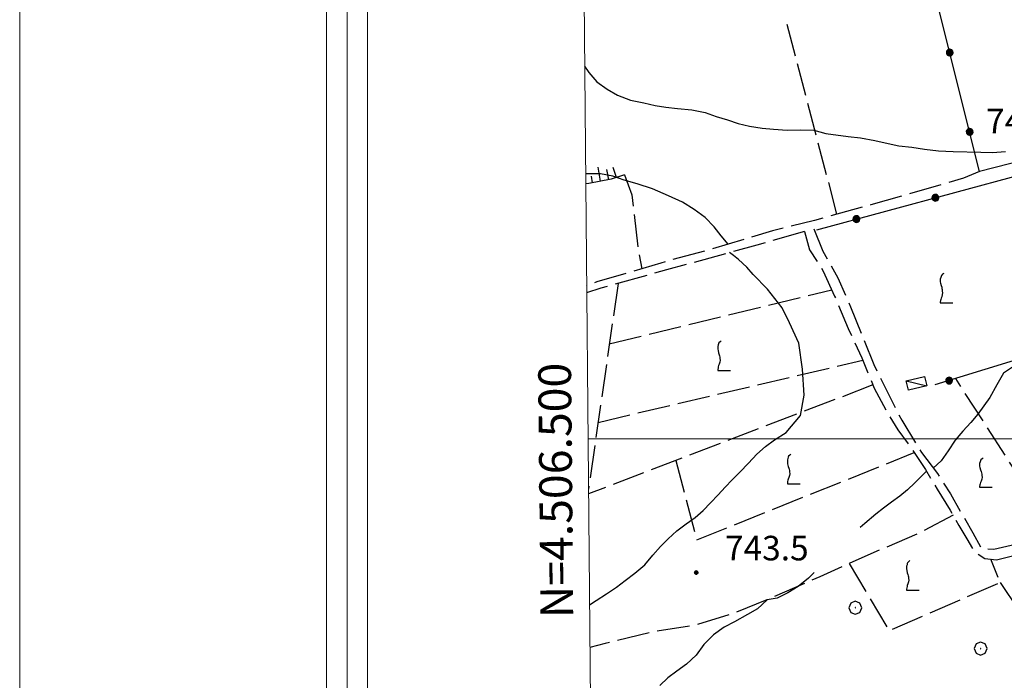
# Model space of a CAD drawing. Extents: x 2586645 to 2591469, y 4505173 to 4508631.
# Drawn here: x 2586645 to 2586945, y 4506426 to 4506628 of the extents above; entities that cross this region are included whole.
import ezdxf

# ---------------------------------------------------------------- set-up
doc = ezdxf.new("R2010")
doc.units = 0
doc.header["$LTSCALE"] = 5
doc.header["$MEASUREMENT"] = 0
for name, pattern in [('102', [2.5, 2, -0.5]), ('502', [5, 2.5, 2.5]), ('701', [2.5, 2, -0.5]), ('LSCA1', [1, -0.5, -0.5])]:
    doc.linetypes.add(name, pattern=pattern)
for name, color, linetype in [('10200000', 1, '102'), ('20700000', 2, 'Continuous'), ('50200000', 1, '502'), ('60100000', 1, 'LSCA1'), ('70100000', 1, '701'), ('70400000', 1, 'Continuous'), ('71700000', 1, 'Continuous'), ('80200000', 1, 'Continuous'), ('80400000', 1, 'Continuous'), ('91600000', 1, 'Continuous'), ('A0140000', 2, 'Continuous'), ('C1', 1, 'Continuous'), ('C4', 8, 'Continuous'), ('PARAMETR', 1, 'Continuous')]:
    doc.layers.add(name, color=color, linetype=linetype)
doc.styles.get("Standard").update_dxf_attribs({"font": 'romans.shx'})

# ---------------------------------------------------------------- blocks, each defined once
blk = doc.blocks.new('VITE1')
at = {"linetype": 'Continuous'}
for p, q in [((-0.349, 0.722), (-0.385, 0.631)), ((-0.385, 0.631), (-0.385, 0.559)), ((-0.331, 0.794), (-0.349, 0.722)), ((-0.313, 0.848), (-0.331, 0.794)), ((-0.241, 0.92), (-0.313, 0.848)), ((-0.169, 0.974), (-0.241, 0.92)), ((-0.385, 0.559), (-0.385, 0.469)), ((-0.385, 0.469), (-0.367, 0.379)), ((-0.367, 0.379), (-0.331, 0.235)), ((-0.331, 0.235), (-0.295, 0.127)), ((-0.295, 0.127), (-0.277, 0.055)), ((-0.277, 0.055), (-0.259, -0.017)), ((-0.331, -0.54), (-0.349, -0.612)), ((-0.295, -0.45), (-0.331, -0.54)), ((-0.259, -0.324), (-0.295, -0.45)), ((-0.259, -0.017), (-0.259, -0.107)), ((-0.259, -0.107), (-0.241, -0.215)), ((-0.241, -0.215), (-0.259, -0.324)), ((-0.367, -0.684), (-0.385, -0.774)), ((-0.385, -0.774), (-0.385, -0.828)), ((-0.385, -0.828), (0.389, -0.828)), ((-0.349, -0.612), (-0.367, -0.684))]:
    blk.add_line(p, q, dxfattribs=at)
blk = doc.blocks.new('CERCHIO1')
at = {"linetype": 'Continuous'}
for p, q in [((-0.28, 0.28), (-0.397, -0.002)), ((0.003, 0.398), (-0.28, 0.28)), ((0, 0), (-0.002, -0.003)), ((0.002, 0.002), (0, 0)), ((0.005, 0.003), (0.002, 0.002)), ((0.286, 0.28), (0.003, 0.398)), ((0.009, 0.003), (0.005, 0.003)), ((0.011, 0.001), (0.009, 0.003)), ((0.013, -0.001), (0.011, 0.001)), ((0.403, -0.002), (0.286, 0.28)), ((-0.397, -0.002), (-0.28, -0.285)), ((-0.28, -0.285), (0.003, -0.402)), ((-0.002, -0.003), (-0.002, -0.006)), ((-0.002, -0.006), (0, -0.009)), ((0, -0.009), (0.002, -0.011)), ((0.002, -0.011), (0.005, -0.013)), ((0.003, -0.402), (0.286, -0.285)), ((0.005, -0.013), (0.009, -0.012)), ((0.009, -0.012), (0.011, -0.011)), ((0.011, -0.011), (0.013, -0.008)), ((0.014, -0.005), (0.013, -0.001)), ((0.013, -0.008), (0.014, -0.005)), ((0.286, -0.285), (0.403, -0.002))]:
    blk.add_line(p, q, dxfattribs=at)
blk = doc.blocks.new('CERCHIO5')
at = {"linetype": 'Continuous'}
for p, q in [((-0.196, 0.064), (-0.206, 0.001)), ((-0.206, 0.001), (-0.196, -0.062)), ((-0.003, -0.202), (-0.206, 0.001)), ((-0.206, 0.001), (-0.003, 0.001)), ((-0.196, -0.062), (0.022, 0.2)), ((-0.168, 0.12), (-0.196, 0.064)), ((0.162, -0.118), (-0.196, 0.064)), ((-0.196, 0.064), (0.19, -0.062)), ((-0.183, 0.032), (-0.184, 0.013)), ((-0.184, 0.013), (-0.184, -0.047)), ((-0.18, 0.058), (-0.183, 0.032)), ((-0.167, 0.093), (-0.182, 0.091)), ((-0.182, 0.091), (-0.092, 0.063)), ((-0.152, 0.092), (-0.18, 0.058)), ((-0.158, 0.051), (-0.172, 0.001)), ((-0.172, 0.001), (-0.165, -0.077)), ((-0.168, -0.118), (0.094, 0.177)), ((-0.123, 0.166), (-0.168, 0.12)), ((0.19, -0.062), (-0.168, 0.12)), ((-0.168, 0.12), (0, 0)), ((0, 0), (-0.168, -0.118)), ((-0.152, 0.092), (-0.167, 0.093)), ((-0.166, 0.023), (-0.083, 0.112)), ((-0.122, -0.02), (-0.166, 0.023)), ((-0.072, 0.156), (-0.158, 0.051)), ((-0.138, 0.053), (-0.158, -0.016)), ((-0.142, 0.108), (-0.152, 0.092)), ((-0.126, 0.022), (-0.152, 0.092)), ((-0.127, 0.089), (-0.145, 0)), ((-0.145, 0), (-0.12, -0.069)), ((-0.092, 0.063), (-0.144, 0.144)), ((-0.144, 0.144), (-0.002, 0.069)), ((-0.105, 0.116), (-0.142, 0.108)), ((-0.076, 0.082), (-0.138, 0.053)), ((-0.072, 0.156), (-0.127, 0.089)), ((-0.127, 0.089), (-0.123, 0.112)), ((-0.11, -0.009), (-0.127, 0.089)), ((-0.091, -0.032), (-0.126, 0.022)), ((-0.066, 0.194), (-0.123, 0.166)), ((0.06, 0.194), (-0.123, -0.164)), ((-0.123, -0.164), (-0.066, 0.194)), ((-0.003, -0.202), (-0.123, 0.166)), ((-0.123, 0.166), (0.162, -0.118)), ((-0.123, 0.112), (-0.114, 0.138)), ((-0.084, 0.048), (-0.122, -0.02)), ((-0.114, 0.138), (-0.098, 0.178)), ((-0.072, 0.156), (-0.105, 0.116)), ((-0.098, 0.178), (-0.082, 0.172)), ((-0.022, 0.154), (-0.084, 0.048)), ((-0.083, 0.112), (0.009, 0.101)), ((-0.082, 0.172), (-0.032, 0.175)), ((-0.05, 0.134), (-0.076, 0.082)), ((0.022, 0.2), (-0.072, 0.156)), ((-0.032, 0.175), (-0.072, 0.156)), ((-0.003, 0.152), (-0.072, 0.156)), ((-0.051, 0.061), (-0.07, -0.008)), ((-0.068, -0.179), (0.035, 0.008)), ((-0.003, 0.204), (-0.066, 0.194)), ((-0.066, 0.194), (0.116, -0.164)), ((0.012, 0.149), (-0.051, 0.112)), ((-0.051, 0.112), (-0.051, 0.061)), ((-0.016, 0.097), (-0.051, 0.061)), ((-0.051, 0.061), (-0.016, 0.097)), ((-0.04, 0.124), (-0.05, 0.134)), ((-0.032, 0.175), (-0.04, 0.124)), ((0.01, 0.186), (-0.032, 0.175)), ((0, 0.174), (-0.032, 0.175)), ((-0.032, 0.175), (0.012, 0.149)), ((0.006, 0.054), (-0.026, -0.018)), ((0.061, 0.125), (-0.022, 0.154)), ((-0.016, 0.097), (0.034, 0.11)), ((0.065, 0.085), (-0.016, 0.097)), ((-0.003, 0.001), (-0.003, 0.204)), ((0.06, 0.194), (-0.003, 0.204)), ((-0.003, 0.001), (0.06, 0.194)), ((0.116, 0.166), (-0.003, -0.202)), ((0.058, 0.137), (-0.003, 0.152)), ((-0.003, 0.001), (0.197, 0.001)), ((-0.003, 0.001), (-0.003, -0.202)), ((-0.002, 0.069), (0.042, 0.197)), ((0.042, 0.16), (0, 0.174)), ((0.072, 0.053), (0.002, -0.036)), ((0.067, 0.043), (0.006, 0.054)), ((0.009, 0.101), (0.072, 0.053)), ((0.034, 0.11), (0.01, 0.186)), ((0.026, -0.083), (0.079, 0.072)), ((0.147, 0.135), (0.033, 0.066)), ((0.033, 0.066), (0.19, 0.064)), ((0.034, 0.11), (0.093, 0.094)), ((0.074, -0.087), (0.034, 0.11)), ((0.035, 0.008), (0.147, 0.135)), ((0.094, 0.177), (0.038, -0.196)), ((0.042, 0.197), (0.067, 0.101)), ((0.107, 0.137), (0.042, 0.16)), ((0.051, -0.062), (0.106, 0.031)), ((0.118, 0.117), (0.058, 0.137)), ((0.116, 0.166), (0.06, 0.194)), ((0.06, -0.192), (0.116, 0.166)), ((0.162, 0.12), (0.06, -0.192)), ((0.079, 0.072), (0.061, 0.125)), ((0.119, 0.036), (0.065, 0.085)), ((0.065, -0.017), (0.067, 0.043)), ((0.067, 0.101), (0.08, 0.184)), ((0.08, 0.184), (0.195, -0.034)), ((0.093, 0.094), (0.124, 0.053)), ((0.14, 0.07), (0.097, -0.076)), ((0.106, 0.031), (0.14, 0.105)), ((0.158, 0.109), (0.107, 0.137)), ((0.162, 0.12), (0.116, 0.166)), ((0.116, -0.164), (0.162, 0.12)), ((0.116, -0.06), (0.119, 0.036)), ((0.156, 0.064), (0.118, 0.117)), ((0.124, 0.053), (0.124, 0.053)), ((0.124, 0.053), (0.128, -0.03)), ((0.131, -0.07), (0.156, 0.001)), ((0.14, 0.105), (0.14, 0.07)), ((0.162, 0.044), (0.156, 0.064)), ((0.156, 0.001), (0.162, 0.044)), ((0.174, 0.064), (0.158, 0.109)), ((0.19, 0.064), (0.162, 0.12)), ((0.19, 0.064), (0.173, -0.096)), ((0.182, -0.008), (0.174, 0.064)), ((0.2, 0.001), (0.19, 0.064)), ((0.19, -0.062), (0.2, 0.001)), ((-0.196, -0.062), (-0.168, -0.118)), ((0.173, -0.096), (-0.196, -0.062)), ((-0.184, -0.047), (-0.165, -0.099)), ((-0.168, -0.118), (-0.123, -0.164)), ((-0.165, -0.077), (-0.13, -0.127)), ((-0.165, -0.099), (-0.12, -0.15)), ((-0.158, -0.016), (-0.117, -0.042)), ((-0.15, -0.04), (-0.156, -0.11)), ((-0.156, -0.11), (-0.106, -0.134)), ((-0.122, -0.02), (-0.15, -0.04)), ((-0.13, -0.127), (-0.06, -0.146)), ((-0.125, -0.057), (-0.108, -0.025)), ((-0.101, -0.082), (-0.125, -0.057)), ((-0.123, -0.164), (-0.066, -0.192)), ((-0.108, -0.025), (-0.122, -0.02)), ((-0.12, -0.069), (-0.087, -0.093)), ((-0.12, -0.15), (-0.06, -0.163)), ((-0.117, -0.042), (-0.078, -0.017)), ((-0.101, -0.082), (-0.11, -0.009)), ((-0.106, -0.134), (-0.093, -0.156)), ((-0.003, -0.094), (-0.101, -0.082)), ((-0.083, -0.14), (-0.101, -0.082)), ((-0.064, -0.045), (-0.097, -0.097)), ((-0.097, -0.097), (0.026, -0.134)), ((-0.093, -0.156), (-0.091, -0.18)), ((-0.054, -0.075), (-0.091, -0.032)), ((-0.091, -0.18), (-0.054, -0.075)), ((-0.087, -0.093), (-0.028, -0.126)), ((-0.034, -0.151), (-0.083, -0.14)), ((-0.07, -0.008), (-0.042, -0.049)), ((0.038, -0.196), (-0.068, -0.179)), ((-0.066, -0.192), (-0.003, -0.202)), ((0.097, -0.076), (-0.064, -0.045)), ((-0.06, -0.146), (0.011, -0.159)), ((-0.06, -0.163), (-0.032, -0.185)), ((0.002, -0.036), (-0.054, -0.075)), ((0.051, -0.062), (-0.054, -0.075)), ((-0.054, -0.075), (0.051, -0.062)), ((-0.054, -0.075), (-0.049, -0.182)), ((-0.049, -0.182), (0.026, -0.083)), ((-0.042, -0.049), (0.014, -0.064)), ((0.048, -0.128), (-0.034, -0.151)), ((-0.032, -0.185), (0.04, -0.182)), ((-0.028, -0.126), (0.048, -0.128)), ((-0.026, -0.018), (0.022, -0.048)), ((0.136, -0.106), (-0.003, -0.094)), ((-0.003, -0.202), (0.06, -0.192)), ((0.011, -0.159), (0.044, -0.153)), ((0.014, -0.064), (0.048, -0.061)), ((0.022, -0.048), (0.075, -0.075)), ((0.026, -0.134), (0.074, -0.087)), ((0.128, -0.03), (0.035, -0.054)), ((0.035, -0.054), (0.048, -0.128)), ((0.04, -0.182), (0.062, -0.176)), ((0.044, -0.153), (0.098, -0.127)), ((0.048, -0.061), (0.065, -0.017)), ((0.048, -0.128), (0.107, -0.112)), ((0.128, -0.03), (0.051, -0.062)), ((0.06, -0.192), (0.116, -0.164)), ((0.062, -0.176), (0.095, -0.16)), ((0.075, -0.075), (0.152, -0.078)), ((0.095, -0.16), (0.119, -0.147)), ((0.098, -0.127), (0.131, -0.07)), ((0.107, -0.112), (0.116, -0.06)), ((0.116, -0.164), (0.162, -0.118)), ((0.119, -0.147), (0.136, -0.106)), ((0.195, -0.034), (0.128, -0.03)), ((0.152, -0.078), (0.175, -0.074)), ((0.162, -0.118), (0.19, -0.062)), ((0.175, -0.074), (0.182, -0.008))]:
    blk.add_line(p, q, dxfattribs=at)
blk = doc.blocks.new('BA1LUNG')
at = {"linetype": 'Continuous'}
blk.add_line((0, 0), (1, 0), dxfattribs=at)
blk = doc.blocks.new('BA1CORT')
at = {"linetype": 'Continuous'}
blk.add_line((0, 0), (0.7, 0), dxfattribs=at)

msp = doc.modelspace()

# ---------------------------------------------------------------- linework, layer by layer
at = {"layer": '10200000', "linetype": '102', "flags": 128}
for points in [[(2586887.34, 4506564.15), (2586890.02, 4506557.37), (2586894.68, 4506549.15), (2586898.54, 4506540.33), (2586902.59, 4506530.27), (2586905.66, 4506522.71), (2586909.88, 4506514.01), (2586914.14, 4506505.67), (2586920.15, 4506495.83), (2586925.08, 4506489.36), (2586929.09, 4506483.19), (2586932.81, 4506476.54), (2586935.91, 4506471.25), (2586938.5, 4506466.54), (2586942.26, 4506466.34), (2586956.55, 4506469.56), (2586970.89, 4506473.4), (2586982.88, 4506477.18), (2586992.88, 4506480.18), (2587000.16, 4506483.05), (2586999.7, 4506490.91), (2586998.24, 4506501.52), (2586997.39, 4506508.88), (2586996.59, 4506516.3), (2586991.52, 4506551.03), (2586986.64, 4506581.48), (2586985.73, 4506589.36)], [(2586937.95, 4506581.63), (2586933.05, 4506579.64), (2586904.76, 4506571.45), (2586887.48, 4506566.73), (2586874.67, 4506563.56), (2586855.91, 4506557.86), (2586846.17, 4506555.29), (2586840.56, 4506553.64), (2586821.07, 4506547.91), (2586817.9, 4506546.88)], [(2586884.43, 4506563.32), (2586869.86, 4506559.13), (2586842.34, 4506551.58), (2586822.29, 4506546.01), (2586817.92, 4506544.6)], [(2586884.43, 4506563.32), (2586886.02, 4506557.78), (2586890.14, 4506551.24), (2586893.66, 4506543.59), (2586897.78, 4506533.66), (2586901.96, 4506524.71), (2586905.77, 4506515.46), (2586910.47, 4506506.71), (2586913.01, 4506502.7), (2586916.49, 4506498.03), (2586921.37, 4506490.61), (2586924.95, 4506484.6), (2586928.95, 4506478.23), (2586931.58, 4506473.55), (2586934.01, 4506469.48), (2586936.48, 4506465.44), (2586939.5, 4506463.4), (2586943.1, 4506463)]]:
    msp.add_lwpolyline(points, dxfattribs=at)
at = {"layer": '20700000', "linetype": 'Continuous', "flags": 128}
msp.add_lwpolyline([(2586915.51, 4506517.75), (2586921.13, 4506519.06), (2586921.8, 4506516.18), (2586916.18, 4506514.86)], close=True, dxfattribs=at)
at = {"layer": '50200000', "linetype": '502', "flags": 128}
for points in [[(2586937.95, 4506581.63), (2586924.16, 4506636.6), (2586975.36, 4506645.32), (2586985.41, 4506598.51), (2586985.39, 4506593.79), (2586937.95, 4506581.63)], [(2586888.25, 4506563.84), (2586951.4, 4506580.94), (2586970.05, 4506530.51), (2586924.24, 4506516.48)], [(2586943.1, 4506463), (2586995.11, 4506476.03), (2586997.76, 4506476.44), (2586999.34, 4506475.05), (2587000.49, 4506470.6), (2586993.37, 4506430.88), (2586990.98, 4506428.95), (2586986.18, 4506426.73), (2586978.86, 4506424.72), (2586974.83, 4506423.98), (2586971.07, 4506424.3)]]:
    msp.add_lwpolyline(points, dxfattribs=at)
at = {"layer": '60100000', "linetype": 'LSCA1', "flags": 128}
msp.add_lwpolyline([(2586829.43, 4506580.6), (2586825.45, 4506579.28), (2586818.63, 4506578.01), (2586817.62, 4506577.87)], dxfattribs=at)
at = {"layer": '70100000', "linetype": '701', "flags": 128}
for points in [[(2586879.05, 4506626.7), (2586894.3, 4506568.59)], [(2586829.43, 4506580.6), (2586831.72, 4506574.52), (2586833.53, 4506558.57), (2586834.78, 4506551.94)], [(2586827.5, 4506547.45), (2586818.46, 4506484.62)], [(2586824.84, 4506528.98), (2586892.77, 4506545.52)], [(2586821.4, 4506505.03), (2586902.23, 4506524.04)], [(2586998.85, 4506497.09), (2586954.02, 4506482.15), (2586930.63, 4506518.43)], [(2586905.37, 4506516.45), (2586818.48, 4506483.2)], [(2586845.13, 4506493.41), (2586851.56, 4506469.14), (2586917.96, 4506495.8)], [(2586929.84, 4506476.66), (2586919.21, 4506471.02), (2586903.84, 4506464.51), (2586889.1, 4506457.84), (2586874.94, 4506451.68), (2586862.95, 4506446.74), (2586851.53, 4506443.16), (2586838.66, 4506441.15), (2586823.59, 4506437.45), (2586818.9, 4506436.27)], [(2586898.14, 4506461.93), (2586910.29, 4506441.41), (2586944.26, 4506456.1), (2586941.34, 4506463.2)], [(2586944.26, 4506456.1), (2586966.32, 4506422.94)]]:
    msp.add_lwpolyline(points, dxfattribs=at)
at = {"layer": '80200000', "linetype": 'Continuous', "flags": 128}
for points in [[(2586817.3, 4506613.85), (2586818.63, 4506611.92), (2586821.05, 4506609.09), (2586824.22, 4506606.85), (2586827.32, 4506605.01), (2586831.3, 4506603.48), (2586835.42, 4506602.63), (2586838.86, 4506601.79), (2586842.09, 4506601.3), (2586845.7, 4506600.87), (2586850.09, 4506600.49), (2586854.09, 4506599.73), (2586857.44, 4506598.45), (2586860.98, 4506597.44), (2586864.18, 4506596.36), (2586867.61, 4506595.55), (2586871.48, 4506594.91), (2586875.01, 4506594.59), (2586879.16, 4506594.3), (2586883.13, 4506594.37), (2586887.34, 4506594.28), (2586890.97, 4506593.23), (2586897.77, 4506592.35), (2586901.6, 4506591.91), (2586905.95, 4506591.09), (2586909.11, 4506590.45), (2586913.27, 4506589.45), (2586917.23, 4506589.08), (2586921.06, 4506588.47), (2586925.38, 4506587.98), (2586929.86, 4506587.77), (2586938.3, 4506587.59), (2586941.83, 4506587.5), (2586945.9, 4506587.79)], [(2586861.15, 4506559.45), (2586859, 4506562.02), (2586856.83, 4506564.77), (2586854.14, 4506567.57), (2586850.77, 4506570.09), (2586847.19, 4506572.26), (2586842.89, 4506574.27), (2586838.03, 4506576.33), (2586833.37, 4506577.87), (2586829.41, 4506579.04), (2586825.95, 4506580.28), (2586822.19, 4506580.97), (2586817.6, 4506580.95)], [(2586818.78, 4506449.28), (2586820.83, 4506450.57), (2586823.98, 4506452.62), (2586827, 4506454.66), (2586829.71, 4506456.71), (2586832.62, 4506458.95), (2586835.66, 4506461.48), (2586838.09, 4506464.45), (2586840.48, 4506467.15), (2586842.8, 4506469.48), (2586845.47, 4506471.86), (2586848.34, 4506474.02), (2586851.05, 4506475.99), (2586853.51, 4506478.09), (2586855.74, 4506480.5), (2586858.05, 4506482.91), (2586860.2, 4506485.25), (2586862.35, 4506487.47), (2586864.74, 4506489.84), (2586867.34, 4506492.58), (2586869.94, 4506495.34), (2586872.56, 4506497.68), (2586875.31, 4506499.65), (2586878.86, 4506501.89), (2586883.24, 4506507.09), (2586884.35, 4506513.33), (2586883.8, 4506521.27), (2586882.68, 4506529.23), (2586879.9, 4506535.47), (2586877.64, 4506540.01), (2586873.16, 4506545.69), (2586868.75, 4506550.22), (2586866.81, 4506552.43), (2586864.27, 4506554.76), (2586862.73, 4506556.05), (2586861.6, 4506556.87)], [(2586948.3, 4506522.08), (2586945.23, 4506520.03), (2586943.22, 4506516.49), (2586941.02, 4506512.63), (2586939.26, 4506510.05), (2586937.35, 4506507.52), (2586935.23, 4506504.98), (2586932.77, 4506502.36), (2586930.45, 4506499.59), (2586928.34, 4506496.34), (2586926.2, 4506493.33), (2586923.78, 4506491.06)], [(2586921.67, 4506490.05), (2586918.2, 4506486.6), (2586915.93, 4506484.42), (2586913.55, 4506482.49), (2586911.04, 4506480.68), (2586908.58, 4506478.87), (2586906.23, 4506476.98), (2586902.84, 4506474.17), (2586901.41, 4506472.95)], [(2586887.43, 4506459.13), (2586885.73, 4506457.44), (2586882.5, 4506454.91), (2586879.4, 4506452.95), (2586876.13, 4506451.35), (2586873.05, 4506450.78), (2586870.09, 4506448.05), (2586867.02, 4506446.38), (2586863.12, 4506444.13), (2586859.93, 4506442.45), (2586856.66, 4506440.09), (2586853.74, 4506437.16), (2586851.34, 4506433.91), (2586848.38, 4506431.22), (2586845.44, 4506429.02), (2586842.73, 4506426.96), (2586840.3, 4506424.63)]]:
    msp.add_lwpolyline(points, dxfattribs=at)
at = {"layer": '91600000', "linetype": 'Continuous', "flags": 128}
msp.add_lwpolyline([(2586915.51, 4506517.75), (2586921.8, 4506516.18)], dxfattribs=at)
at = {"layer": 'C1', "linetype": 'Continuous', "lineweight": 0}
for p, q in [((2586644.75, 4508631.34), (2586644.75, 4505173)), ((2586738.5, 4508537.59), (2586738.5, 4505585.5)), ((2586751, 4508525.09), (2586751, 4505598))]:
    msp.add_line(p, q, dxfattribs=at)
at = {"layer": 'C4', "linetype": 'Continuous', "lineweight": 0}
msp.add_line((2586744.75, 4508531.34), (2586744.75, 4505591.75), dxfattribs=at)
at = {"layer": 'PARAMETR', "linetype": 'Continuous', "lineweight": 0, "flags": 128}
msp.add_lwpolyline([(2586826, 4505648), (2590346, 4505681), (2590320, 4508456), (2586801, 4508423)], close=True, dxfattribs=at)
msp.add_lwpolyline([(2586818.32, 4506500), (2590338.33, 4506500)], dxfattribs=at)

# ---------------------------------------------------------------- block references
at = {"layer": '50200000', "linetype": 'Continuous'}
for p, xscale, yscale, zscale, rotation in [((2586928.82, 4506618), 4.999999999224872, 4.999999999224872, 4.999999999224872, 14.08994147023016), ((2586934.91, 4506593.76), 4.999999999224872, 4.999999999224872, 4.999999999224872, 14.08994147023016), ((2586924.45, 4506573.64), 5.000000001272297, 5.000000001272297, 5.000000001272297, 285.146812120635), ((2586900.32, 4506567.11), 5.000000001272297, 5.000000001272297, 5.000000001272297, 285.146812120635), ((2586928.63, 4506517.82), 5.000000001414902, 5.000000001414902, 5.000000001414902, 107.0308882384819)]:
    msp.add_blockref('CERCHIO5', p, dxfattribs=dict(at, xscale=xscale, yscale=yscale, zscale=zscale, rotation=rotation))
at = {"layer": '60100000', "linetype": 'Continuous'}
for name, p, xscale, yscale, zscale, rotation in [('BA1LUNG', (2586822.2, 4506578.67), 4.424143054719237, 4.424143054719237, 4.424143054719237, 100.5729822046643), ('BA1CORT', (2586824.66, 4506579.13), 4.579453239225769, 4.579453239225769, 4.579453239225769, 100.5729821979472), ('BA1LUNG', (2586827.06, 4506579.81), 3.201863610856877, 3.201863610856877, 3.201863610856877, 108.3744190200863), ('BA1CORT', (2586819.74, 4506578.22), 2.92953944078094, 2.92953944078094, 2.92953944078094, 100.5729822273318)]:
    msp.add_blockref(name, p, dxfattribs=dict(at, xscale=xscale, yscale=yscale, zscale=zscale, rotation=rotation))
at = {"layer": '70400000', "linetype": 'Continuous', "xscale": 5, "yscale": 5, "zscale": 5}
for p in [(2586899.96, 4506448.42), (2586938.25, 4506435.95)]:
    msp.add_blockref('CERCHIO1', p, dxfattribs=at)
at = {"layer": '71700000', "linetype": 'Continuous', "xscale": 5, "yscale": 5, "zscale": 5}
for p in [(2586927.83, 4506545.66), (2586859.88, 4506525.06), (2586881.15, 4506490.42), (2586939.88, 4506489.34), (2586917.52, 4506457.92)]:
    msp.add_blockref('VITE1', p, dxfattribs=at)
at = {"layer": '80400000', "linetype": 'Continuous', "xscale": 2.5, "yscale": 2.5, "zscale": 2.5}
msp.add_blockref('CERCHIO5', (2586851.4, 4506459.13), dxfattribs=at)

# ---------------------------------------------------------------- texts
at = {"layer": 'A0140000', "linetype": 'Continuous'}
for s, p in [('740.3', (2586939.93, 4506593.34)), ('743.5', (2586860.16, 4506462.88))]:
    msp.add_text(s, height=7.5, dxfattribs=at).set_placement(p)
at = {"layer": 'PARAMETR', "linetype": 'Continuous', "lineweight": 0}
msp.add_text('N=4.506.500', height=10, rotation=90.5162, dxfattribs=at).set_placement((2586813.82, 4506445.26))

doc.saveas('drawing.dxf')
